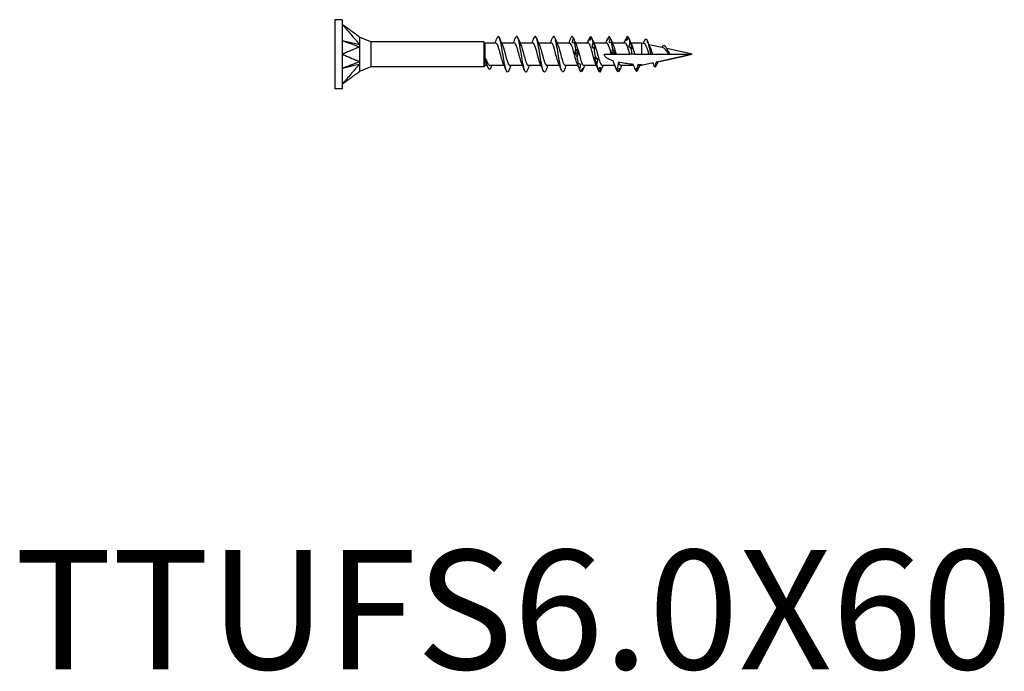
# Model space of a CAD drawing. Units: millimetres. Extents: x 1838 to 2195, y 1265 to 1637.
# Drawn here: x 1917 to 2082, y 1265 to 1374 of the extents above; entities that cross this region are included whole.
import ezdxf

# ---------------------------------------------------------------- set-up
doc = ezdxf.new("R2010")
doc.units = ezdxf.units.MM
doc.layers.add('Part', color=7, linetype='Continuous', lineweight=25)
doc.layers.add('Text', color=7, linetype='Continuous', lineweight=25)
doc.styles.add('Label Text (ANSI)', font='arial.ttf')

msp = doc.modelspace()

# ---------------------------------------------------------------- linework, layer by layer
at = {"layer": 'Part'}
for p, q in [((1970, 1374.16), (1970, 1362.56)), ((1971.25, 1374.16), (1970, 1374.16)), ((1971.25, 1374.16), (1971.25, 1373.39)), ((1971.25, 1373.39), (1971.25, 1368.36)), ((1976.08, 1370.46), (1974.15, 1371.26)), ((1976.08, 1370.46), (1976.08, 1366.26)), ((1995, 1370.46), (1976.08, 1370.46)), ((1995, 1370.46), (1995, 1366.26)), ((1995.21, 1370.25), (1995, 1370.46)), ((1995.21, 1370.25), (1995.21, 1366.47)), ((1997.04, 1370.25), (1995.21, 1370.25)), ((2000.14, 1370.25), (1998, 1370.25)), ((2003.24, 1370.25), (2001.1, 1370.25)), ((2006.34, 1370.25), (2004.2, 1370.25)), ((2009.44, 1370.25), (2007.3, 1370.25)), ((2012.54, 1370.25), (2010.4, 1370.25)), ((2015.64, 1370.25), (2013.5, 1370.25)), ((2018.74, 1370.25), (2016.6, 1370.25)), ((2021.47, 1370.25), (2019.7, 1370.25)), ((2021.47, 1370.25), (2021.47, 1368.36)), ((2021.96, 1370.15), (2021.47, 1370.25)), ((2025.2, 1369.43), (2022.74, 1369.97)), ((2030, 1368.36), (2025.72, 1369.31)), ((1971.25, 1368.36), (1971.25, 1363.34)), ((2015.25, 1368.36), (2016.42, 1368.36)), ((2017, 1368.36), (2017.23, 1368.36)), ((2017.23, 1368.36), (2019.52, 1368.36)), ((2019.92, 1368.36), (2019.52, 1368.36)), ((2020.33, 1368.36), (2019.92, 1368.36)), ((2020.33, 1368.36), (2021.47, 1368.36)), ((2021.47, 1368.36), (2022.75, 1368.36)), ((2022.75, 1368.36), (2023.02, 1368.36)), ((2023.02, 1368.36), (2023.34, 1368.36)), ((2023.34, 1368.36), (2026.05, 1368.36)), ((2030, 1368.36), (2024.09, 1367.05)), ((2026.05, 1368.36), (2026.12, 1368.36)), ((2026.12, 1368.36), (2026.2, 1368.36)), ((2026.2, 1368.36), (2030, 1368.36)), ((1976.08, 1366.26), (1974.15, 1365.46)), ((1995, 1366.26), (1976.08, 1366.26)), ((1995.21, 1366.47), (1995, 1366.26)), ((1995.62, 1366.47), (1995.21, 1366.47)), ((1998.44, 1366.47), (1996.11, 1366.47)), ((2001.54, 1366.47), (1999.4, 1366.47)), ((2004.64, 1366.47), (2002.5, 1366.47)), ((2007.74, 1366.47), (2005.6, 1366.47)), ((2010.84, 1366.47), (2008.7, 1366.47)), ((2013.94, 1366.47), (2011.8, 1366.47)), ((2017.04, 1366.47), (2014.9, 1366.47)), ((2020.19, 1366.47), (2018, 1366.47)), ((2021.47, 1366.47), (2021.05, 1366.47)), ((2023.44, 1366.91), (2021.47, 1366.47)), ((2021.47, 1366.58), (2021.47, 1366.47)), ((1971.25, 1362.56), (1970, 1362.56)), ((1971.25, 1363.34), (1971.25, 1362.56))]:
    msp.add_line(p, q, dxfattribs=at)
for points, knots in [([(1971.25, 1373.39), (1971.3, 1373.33), (1971.32, 1373.3), (1971.49, 1373.11), (1971.55, 1373.04), (1971.73, 1372.83), (1971.85, 1372.69), (1972.21, 1372.27), (1972.46, 1371.99), (1972.94, 1371.43), (1973.18, 1371.15), (1973.48, 1370.8), (1973.54, 1370.73), (1973.62, 1370.64), (1973.78, 1370.45), (1973.97, 1370.24), (1974.07, 1370.14), (1974.15, 1370.03)], [0.000001, 0.000001, 0.000001, 0.000001, 0.0231901, 0.0231901, 0.0361491, 0.0361491, 0.0620638, 0.0620638, 0.1138934, 0.1138934, 0.1657232, 0.1657232, 0.1786802, 0.1786802, 0.1825696, 0.1825696, 0.1862463, 0.1862463, 0.1862463, 0.1862463]), ([(1974.15, 1371.25), (1974.07, 1371.31), (1973.97, 1371.39), (1973.78, 1371.53), (1973.62, 1371.64), (1973.54, 1371.7), (1973.48, 1371.74), (1973.18, 1371.96), (1972.94, 1372.14), (1972.46, 1372.5), (1972.21, 1372.68), (1971.85, 1372.94), (1971.73, 1373.03), (1971.55, 1373.16), (1971.49, 1373.21), (1971.32, 1373.34), (1971.3, 1373.35), (1971.25, 1373.39)], [0.000001, 0.000001, 0.000001, 0.000001, 0.041874, 0.041874, 0.087298, 0.087298, 0.238623, 0.238623, 0.843941, 0.843941, 1.449258, 1.449258, 1.751916, 1.751916, 1.903262, 1.903262, 2.185404, 2.185404, 2.185404, 2.185404]), ([(1971.25, 1370.69), (1971.38, 1370.64), (1972.6, 1370.18), (1973.18, 1369.96), (1974.03, 1369.63), (1974.15, 1369.59)], [-0.04786776, -0.04786776, -0.04786776, -0.04786776, -0.03988239, -0.03988239, -0.000001, -0.000001, -0.000001, -0.000001]), ([(1971.25, 1370.69), (1971.38, 1370.66), (1972.6, 1370.38), (1972.99, 1370.29), (1974.02, 1370.05), (1974.15, 1370.03)], [0.000001, 0.000001, 0.000001, 0.000001, 0.0476658, 0.0476658, 0.1905376, 0.1905376, 0.1905376, 0.1905376]), ([(1974.15, 1371.25), (1974.14, 1371.25), (1974.15, 1371.24), (1974.15, 1371.21), (1974.15, 1371.14), (1974.15, 1370.72), (1974.15, 1370.59), (1974.15, 1370.3), (1974.14, 1370.11), (1974.15, 1370.03)], [0, 0, 0, 0, 0.0139454, 0.0139454, 0.0498565, 0.0498565, 0.0665178, 0.0665178, 0.101403, 0.101403, 0.101403, 0.101403]), ([(1974.15, 1371.26), (1974.15, 1371.26), (1974.15, 1371.26), (1974.15, 1371.26), (1974.15, 1371.26), (1974.15, 1371.26), (1974.15, 1371.26), (1974.15, 1371.25)], [0.02091493, 0.02091493, 0.02091493, 0.02091493, 0.02206074, 0.02206074, 0.02790181, 0.02790181, 0.04808441, 0.04808441, 0.04808441, 0.04808441]), ([(1999.21, 1365.64), (1999.15, 1365.49), (1999.1, 1365.4), (1999.04, 1365.38), (1998.86, 1365.28), (1998.69, 1365.81), (1998.51, 1366.69), (1998.34, 1367.57), (1998.16, 1368.78), (1997.99, 1369.73), (1997.81, 1370.68), (1997.64, 1371.33), (1997.46, 1371.36), (1997.39, 1371.38), (1997.31, 1371.28), (1997.24, 1371.09)], [41.987109, 41.987109, 41.987109, 41.987109, 42.326534, 42.326534, 42.326534, 43.390483, 43.390483, 43.390483, 44.454432, 44.454432, 44.454432, 45.518381, 45.518381, 45.518381, 45.977485, 45.977485, 45.977485, 45.977485]), ([(2002.31, 1365.63), (2002.27, 1365.53), (2002.23, 1365.46), (2002.19, 1365.42), (2002.01, 1365.22), (2001.84, 1365.63), (2001.66, 1366.45), (2001.49, 1367.27), (2001.31, 1368.46), (2001.14, 1369.45), (2000.96, 1370.44), (2000.79, 1371.19), (2000.61, 1371.34), (2000.52, 1371.41), (2000.43, 1371.32), (2000.34, 1371.09)], [35.703924, 35.703924, 35.703924, 35.703924, 35.942841, 35.942841, 35.942841, 37.00679, 37.00679, 37.00679, 38.070739, 38.070739, 38.070739, 39.134688, 39.134688, 39.134688, 39.6943, 39.6943, 39.6943, 39.6943]), ([(2005.41, 1365.63), (2005.38, 1365.57), (2005.36, 1365.53), (2005.34, 1365.49), (2005.16, 1365.19), (2004.99, 1365.48), (2004.81, 1366.23), (2004.64, 1366.97), (2004.46, 1368.14), (2004.29, 1369.17), (2004.11, 1370.19), (2003.94, 1371.03), (2003.76, 1371.28), (2003.66, 1371.44), (2003.55, 1371.36), (2003.44, 1371.09)], [29.420739, 29.420739, 29.420739, 29.420739, 29.559147, 29.559147, 29.559147, 30.623096, 30.623096, 30.623096, 31.687045, 31.687045, 31.687045, 32.750994, 32.750994, 32.750994, 33.411115, 33.411115, 33.411115, 33.411115]), ([(2008.51, 1365.63), (2008.5, 1365.61), (2008.49, 1365.6), (2008.49, 1365.59), (2008.31, 1365.18), (2008.14, 1365.36), (2007.96, 1366.03), (2007.79, 1366.69), (2007.61, 1367.83), (2007.44, 1368.87), (2007.26, 1369.92), (2007.09, 1370.85), (2006.91, 1371.2), (2006.79, 1371.45), (2006.66, 1371.4), (2006.54, 1371.09)], [23.137553, 23.137553, 23.137553, 23.137553, 23.175453, 23.175453, 23.175453, 24.239402, 24.239402, 24.239402, 25.303351, 25.303351, 25.303351, 26.3673, 26.3673, 26.3673, 27.127929, 27.127929, 27.127929, 27.127929]), ([(2009.91, 1370.28), (2009.92, 1370.37), (2009.94, 1370.46), (2009.98, 1370.73), (2010.02, 1370.9), (2010.06, 1371.08)], [-0.11998329, -0.11998329, -0.11998329, -0.11998329, -0.09202574, -0.09202574, -0.03702507, -0.03702507, -0.03702507, -0.03702507]), ([(2010.06, 1371.08), (2010.12, 1370.93), (2010.18, 1370.79), (2010.3, 1370.49), (2010.36, 1370.34), (2010.42, 1370.19)], [0, 0, 0, 0, 0.04940542, 0.04940542, 0.09891219, 0.09891219, 0.09891219, 0.09891219]), ([(2010.42, 1370.19), (2010.41, 1370.2), (2010.38, 1370.22), (2010.33, 1370.27), (2010.31, 1370.29), (2010.27, 1370.32)], [0, 0, 0, 0, 0.0412767, 0.0412767, 0.082515, 0.082515, 0.082515, 0.082515]), ([(2012.81, 1370.66), (2012.82, 1370.78), (2012.84, 1370.9), (2012.89, 1371.13), (2012.92, 1371.25), (2012.96, 1371.36)], [0, 0, 0, 0, 0.0412767, 0.0412767, 0.082515, 0.082515, 0.082515, 0.082515]), ([(2013.17, 1371.08), (2013.11, 1371.01), (2013.05, 1370.95), (2012.93, 1370.81), (2012.87, 1370.74), (2012.81, 1370.66)], [0, 0, 0, 0, 0.04940542, 0.04940542, 0.09891219, 0.09891219, 0.09891219, 0.09891219]), ([(2013.22, 1369.57), (2013.24, 1369.7), (2013.26, 1369.83), (2013.31, 1370.09), (2013.34, 1370.21), (2013.37, 1370.34)], [0, 0, 0, 0, 0.0412767, 0.0412767, 0.082515, 0.082515, 0.082515, 0.082515]), ([(2013.37, 1370.34), (2013.43, 1370.19), (2013.49, 1370.04), (2013.61, 1369.73), (2013.67, 1369.58), (2013.73, 1369.43)], [0, 0, 0, 0, 0.04940542, 0.04940542, 0.09891219, 0.09891219, 0.09891219, 0.09891219]), ([(2016.06, 1371.36), (2016, 1371.25), (2015.94, 1371.13), (2015.82, 1370.89), (2015.76, 1370.77), (2015.7, 1370.65)], [0, 0, 0, 0, 0.04940542, 0.04940542, 0.09891219, 0.09891219, 0.09891219, 0.09891219]), ([(2015.7, 1370.65), (2015.71, 1370.72), (2015.74, 1370.8), (2015.79, 1370.96), (2015.82, 1371.04), (2015.85, 1371.12)], [0, 0, 0, 0, 0.0412767, 0.0412767, 0.082515, 0.082515, 0.082515, 0.082515]), ([(2016.11, 1370.28), (2016.13, 1370.42), (2016.15, 1370.55), (2016.2, 1370.82), (2016.23, 1370.96), (2016.26, 1371.09)], [0, 0, 0, 0, 0.0412767, 0.0412767, 0.082515, 0.082515, 0.082515, 0.082515]), ([(2016.47, 1370.33), (2016.41, 1370.33), (2016.35, 1370.32), (2016.23, 1370.31), (2016.17, 1370.3), (2016.11, 1370.28)], [0, 0, 0, 0, 0.04940542, 0.04940542, 0.09891219, 0.09891219, 0.09891219, 0.09891219]), ([(2016.26, 1371.09), (2016.32, 1370.94), (2016.38, 1370.79), (2016.5, 1370.5), (2016.56, 1370.35), (2016.62, 1370.2), (2016.62, 1370.2), (2016.62, 1370.2)], [0, 0, 0, 0, 0.04940542, 0.04940542, 0.09888048, 0.09888048, 0.09891219, 0.09891219, 0.09891219, 0.09891219]), ([(2016.62, 1370.2), (2016.6, 1370.21), (2016.58, 1370.23), (2016.53, 1370.28), (2016.5, 1370.3), (2016.47, 1370.33)], [0, 0, 0, 0, 0.0412767, 0.0412767, 0.082515, 0.082515, 0.082515, 0.082515]), ([(2019, 1370.67), (2019.02, 1370.78), (2019.04, 1370.9), (2019.09, 1371.13), (2019.12, 1371.25), (2019.15, 1371.36)], [0, 0, 0, 0, 0.0412767, 0.0412767, 0.082515, 0.082515, 0.082515, 0.082515]), ([(2019.36, 1371.09), (2019.3, 1371.02), (2019.24, 1370.96), (2019.12, 1370.82), (2019.06, 1370.74), (2019, 1370.67)], [0, 0, 0, 0, 0.04940542, 0.04940542, 0.09891219, 0.09891219, 0.09891219, 0.09891219]), ([(2019.42, 1369.58), (2019.43, 1369.71), (2019.45, 1369.84), (2019.5, 1370.1), (2019.53, 1370.23), (2019.56, 1370.35)], [0, 0, 0, 0, 0.0412767, 0.0412767, 0.082515, 0.082515, 0.082515, 0.082515]), ([(2019.56, 1370.35), (2019.62, 1370.2), (2019.68, 1370.05), (2019.8, 1369.75), (2019.86, 1369.6), (2019.92, 1369.45)], [0, 0, 0, 0, 0.04940542, 0.04940542, 0.09891219, 0.09891219, 0.09891219, 0.09891219]), ([(1974.15, 1369.59), (1974.07, 1369.53), (1973.97, 1369.51), (1973.78, 1369.43), (1973.62, 1369.37), (1973.54, 1369.33), (1973.48, 1369.31), (1973.18, 1369.18), (1972.94, 1369.08), (1972.46, 1368.87), (1972.21, 1368.77), (1971.85, 1368.62), (1971.73, 1368.57), (1971.55, 1368.49), (1971.49, 1368.47), (1971.32, 1368.39), (1971.3, 1368.39), (1971.25, 1368.36)], [0.000001, 0.000001, 0.000001, 0.000001, 0.041874, 0.041874, 0.087298, 0.087298, 0.238622, 0.238622, 0.84394, 0.84394, 1.449255, 1.449255, 1.751912, 1.751912, 1.903257, 1.903257, 2.185398, 2.185398, 2.185398, 2.185398]), ([(1974.15, 1370.03), (1974.14, 1369.97), (1974.15, 1369.87), (1974.15, 1369.79), (1974.15, 1369.77), (1974.15, 1369.69), (1974.15, 1369.64), (1974.15, 1369.59)], [0, 0, 0, 0, 0.02206074, 0.02206074, 0.02790181, 0.02790181, 0.04808441, 0.04808441, 0.04808441, 0.04808441]), ([(1974.15, 1369.59), (1974.14, 1369.55), (1974.15, 1369.5), (1974.15, 1369.28), (1974.15, 1368.88), (1974.15, 1368.07), (1974.15, 1367.86), (1974.15, 1367.45), (1974.14, 1367.22), (1974.15, 1367.14)], [0, 0, 0, 0, 0.0139454, 0.0139454, 0.0498565, 0.0498565, 0.0665178, 0.0665178, 0.101403, 0.101403, 0.101403, 0.101403]), ([(1998.29, 1366.83), (1998.24, 1366.93), (1998.2, 1367.05), (1998.15, 1367.18), (1997.96, 1367.76), (1997.76, 1368.64), (1997.56, 1369.3), (1997.39, 1369.87), (1997.22, 1370.25), (1997.04, 1370.25)], [43.033693, 43.033693, 43.033693, 43.033693, 43.304117, 43.304117, 43.304117, 44.498341, 44.498341, 44.498341, 45.553093, 45.553093, 45.553093, 45.553093]), ([(1998.16, 1369.9), (1998.3, 1369.57), (1998.45, 1369.04), (1998.59, 1368.49), (1998.79, 1367.74), (1998.99, 1366.98), (1999.18, 1366.66), (1999.26, 1366.54), (1999.33, 1366.48), (1999.4, 1366.48)], [-44.930902, -44.930902, -44.930902, -44.930902, -44.047927, -44.047927, -44.047927, -42.853704, -42.853704, -42.853704, -42.411501, -42.411501, -42.411501, -42.411501]), ([(2001.39, 1366.84), (2001.29, 1367.05), (2001.2, 1367.35), (2001.1, 1367.69), (2000.9, 1368.39), (2000.71, 1369.25), (2000.51, 1369.76), (2000.39, 1370.07), (2000.27, 1370.24), (2000.14, 1370.25)], [36.750507, 36.750507, 36.750507, 36.750507, 37.332999, 37.332999, 37.332999, 38.527223, 38.527223, 38.527223, 39.269908, 39.269908, 39.269908, 39.269908]), ([(2001.26, 1369.89), (2001.35, 1369.68), (2001.45, 1369.4), (2001.54, 1369.06), (2001.74, 1368.36), (2001.93, 1367.5), (2002.13, 1366.99), (2002.25, 1366.66), (2002.38, 1366.49), (2002.5, 1366.48)], [-38.647716, -38.647716, -38.647716, -38.647716, -38.076809, -38.076809, -38.076809, -36.882586, -36.882586, -36.882586, -36.128316, -36.128316, -36.128316, -36.128316]), ([(2004.49, 1366.83), (2004.34, 1367.17), (2004.19, 1367.7), (2004.05, 1368.26), (2003.85, 1369.01), (2003.65, 1369.77), (2003.46, 1370.08), (2003.39, 1370.19), (2003.31, 1370.25), (2003.24, 1370.25)], [30.467322, 30.467322, 30.467322, 30.467322, 31.361881, 31.361881, 31.361881, 32.556105, 32.556105, 32.556105, 32.986723, 32.986723, 32.986723, 32.986723]), ([(2004.36, 1369.9), (2004.4, 1369.8), (2004.44, 1369.69), (2004.49, 1369.57), (2004.68, 1368.99), (2004.88, 1368.11), (2005.08, 1367.45), (2005.25, 1366.86), (2005.43, 1366.48), (2005.6, 1366.48)], [-32.364531, -32.364531, -32.364531, -32.364531, -32.105691, -32.105691, -32.105691, -30.911468, -30.911468, -30.911468, -29.84513, -29.84513, -29.84513, -29.84513]), ([(2007.59, 1366.83), (2007.58, 1366.83), (2007.58, 1366.84), (2007.58, 1366.84), (2007.38, 1367.29), (2007.19, 1368.12), (2006.99, 1368.85), (2006.8, 1369.57), (2006.6, 1370.15), (2006.4, 1370.24), (2006.38, 1370.25), (2006.36, 1370.25), (2006.34, 1370.25)], [24.184137, 24.184137, 24.184137, 24.184137, 24.196539, 24.196539, 24.196539, 25.390763, 25.390763, 25.390763, 26.584987, 26.584987, 26.584987, 26.703538, 26.703538, 26.703538, 26.703538]), ([(2007.46, 1369.9), (2007.65, 1369.48), (2007.83, 1368.71), (2008.02, 1368), (2008.22, 1367.26), (2008.41, 1366.64), (2008.61, 1366.51), (2008.64, 1366.48), (2008.67, 1366.48), (2008.7, 1366.48)], [-26.081346, -26.081346, -26.081346, -26.081346, -24.94035, -24.94035, -24.94035, -23.746126, -23.746126, -23.746126, -23.561945, -23.561945, -23.561945, -23.561945]), ([(2010.69, 1366.83), (2010.63, 1366.95), (2010.58, 1367.09), (2010.53, 1367.26), (2010.33, 1367.87), (2010.13, 1368.75), (2009.94, 1369.38), (2009.77, 1369.92), (2009.61, 1370.24), (2009.44, 1370.25)], [17.900951, 17.900951, 17.900951, 17.900951, 18.225421, 18.225421, 18.225421, 19.419645, 19.419645, 19.419645, 20.420352, 20.420352, 20.420352, 20.420352]), ([(2010.33, 1368.63), (2010.34, 1368.74), (2010.36, 1368.84), (2010.42, 1369.05), (2010.44, 1369.14), (2010.48, 1369.24)], [0, 0, 0, 0, 0.0412767, 0.0412767, 0.082515, 0.082515, 0.082515, 0.082515]), ([(2010.69, 1367.98), (2010.63, 1368.09), (2010.57, 1368.2), (2010.45, 1368.42), (2010.39, 1368.53), (2010.33, 1368.63)], [0, 0, 0, 0, 0.04940542, 0.04940542, 0.09891219, 0.09891219, 0.09891219, 0.09891219]), ([(2010.48, 1369.24), (2010.54, 1369.11), (2010.59, 1368.98), (2010.71, 1368.73), (2010.77, 1368.61), (2010.84, 1368.49)], [0, 0, 0, 0, 0.04940542, 0.04940542, 0.09891219, 0.09891219, 0.09891219, 0.09891219]), ([(2010.56, 1369.9), (2010.7, 1369.59), (2010.83, 1369.11), (2010.97, 1368.59), (2011.16, 1367.84), (2011.36, 1367.06), (2011.56, 1366.7), (2011.64, 1366.55), (2011.72, 1366.48), (2011.8, 1366.48)], [-19.798161, -19.798161, -19.798161, -19.798161, -18.969232, -18.969232, -18.969232, -17.775008, -17.775008, -17.775008, -17.27876, -17.27876, -17.27876, -17.27876]), ([(2013.79, 1366.84), (2013.68, 1367.07), (2013.58, 1367.4), (2013.47, 1367.78), (2013.28, 1368.5), (2013.08, 1369.35), (2012.88, 1369.82), (2012.77, 1370.1), (2012.66, 1370.24), (2012.54, 1370.24)], [11.617766, 11.617766, 11.617766, 11.617766, 12.254303, 12.254303, 12.254303, 13.448527, 13.448527, 13.448527, 14.137167, 14.137167, 14.137167, 14.137167]), ([(2013.58, 1369.23), (2013.52, 1369.29), (2013.46, 1369.35), (2013.34, 1369.46), (2013.28, 1369.52), (2013.22, 1369.57)], [0, 0, 0, 0, 0.04940542, 0.04940542, 0.09891219, 0.09891219, 0.09891219, 0.09891219]), ([(2013.73, 1369.43), (2013.71, 1369.4), (2013.69, 1369.36), (2013.64, 1369.29), (2013.61, 1369.26), (2013.58, 1369.23)], [0, 0, 0, 0, 0.0412767, 0.0412767, 0.082515, 0.082515, 0.082515, 0.082515]), ([(2013.66, 1369.89), (2013.74, 1369.7), (2013.83, 1369.45), (2013.91, 1369.16), (2014.11, 1368.47), (2014.31, 1367.6), (2014.5, 1367.06), (2014.64, 1366.69), (2014.77, 1366.49), (2014.9, 1366.48)], [-13.514975, -13.514975, -13.514975, -13.514975, -12.998114, -12.998114, -12.998114, -11.80389, -11.80389, -11.80389, -10.995574, -10.995574, -10.995574, -10.995574]), ([(2016.42, 1368.36), (2016.22, 1369.12), (2016.03, 1369.85), (2015.83, 1370.12), (2015.77, 1370.21), (2015.71, 1370.25), (2015.64, 1370.25)], [6.283185, 6.283185, 6.283185, 6.283185, 7.477409, 7.477409, 7.477409, 7.853982, 7.853982, 7.853982, 7.853982]), ([(2016.52, 1368.65), (2016.54, 1368.76), (2016.56, 1368.86), (2016.61, 1369.06), (2016.64, 1369.16), (2016.67, 1369.26)], [0, 0, 0, 0, 0.0412767, 0.0412767, 0.082515, 0.082515, 0.082515, 0.082515]), ([(2016.67, 1369.26), (2016.73, 1369.13), (2016.79, 1369), (2016.91, 1368.75), (2016.97, 1368.62), (2017.03, 1368.5)], [0, 0, 0, 0, 0.04940542, 0.04940542, 0.09891219, 0.09891219, 0.09891219, 0.09891219]), ([(2016.76, 1369.9), (2016.79, 1369.82), (2016.83, 1369.74), (2016.86, 1369.64), (2016.98, 1369.3), (2017.1, 1368.83), (2017.23, 1368.36)], [-7.2317899, -7.2317899, -7.2317899, -7.2317899, -7.0269955, -7.0269955, -7.0269955, -6.2831853, -6.2831853, -6.2831853, -6.2831853]), ([(2019.52, 1368.36), (2019.32, 1369.12), (2019.13, 1369.85), (2018.93, 1370.12), (2018.87, 1370.21), (2018.81, 1370.25), (2018.74, 1370.25)], [0, 0, 0, 0, 1.194224, 1.194224, 1.194224, 1.570796, 1.570796, 1.570796, 1.570796]), ([(2019.77, 1369.25), (2019.72, 1369.31), (2019.66, 1369.37), (2019.54, 1369.48), (2019.48, 1369.53), (2019.42, 1369.58)], [0, 0, 0, 0, 0.04940542, 0.04940542, 0.09891219, 0.09891219, 0.09891219, 0.09891219]), ([(2019.92, 1369.45), (2019.91, 1369.41), (2019.89, 1369.37), (2019.84, 1369.31), (2019.81, 1369.28), (2019.77, 1369.25)], [0, 0, 0, 0, 0.0412767, 0.0412767, 0.082515, 0.082515, 0.082515, 0.082515]), ([(2019.86, 1369.9), (2019.9, 1369.81), (2019.94, 1369.71), (2019.98, 1369.6), (2020.09, 1369.26), (2020.21, 1368.81), (2020.33, 1368.36)], [-0.9486046, -0.9486046, -0.9486046, -0.9486046, -0.712235, -0.712235, -0.712235, 0, 0, 0, 0]), ([(2022.75, 1368.36), (2022.75, 1368.37), (2022.75, 1368.37), (2022.68, 1368.59), (2022.61, 1368.81), (2022.48, 1369.24), (2022.41, 1369.43), (2022.27, 1369.77), (2022.21, 1369.91), (2022.08, 1370.08), (2022.02, 1370.13), (2021.96, 1370.15)], [0.1336614, 0.1336614, 0.1336614, 0.1336614, 0.1342903, 0.1342903, 0.2037658, 0.2037658, 0.2748013, 0.2748013, 0.3474009, 0.3474009, 0.4120594, 0.4120594, 0.4120594, 0.4120594]), ([(2022.9, 1369.61), (2022.95, 1369.5), (2023, 1369.38), (2023.11, 1369.07), (2023.17, 1368.88), (2023.27, 1368.57), (2023.31, 1368.47), (2023.34, 1368.36)], [0.2275916, 0.2275916, 0.2275916, 0.2275916, 0.2763478, 0.2763478, 0.3416446, 0.3416446, 0.3743398, 0.3743398, 0.3743398, 0.3743398]), ([(2024.97, 1369.55), (2025.07, 1369.74), (2025.17, 1369.85), (2025.27, 1369.86), (2025.4, 1369.86), (2025.54, 1369.68), (2025.67, 1369.41)], [0.603125, 0.603125, 0.603125, 0.603125, 1.201463, 1.201463, 1.201463, 2.026834, 2.026834, 2.026834, 2.026834]), ([(2025.55, 1369.14), (2025.47, 1369.25), (2025.39, 1369.33), (2025.28, 1369.4), (2025.24, 1369.42), (2025.2, 1369.43)], [0, 0, 0, 0, 0.05025865, 0.05025865, 0.07681328, 0.07681328, 0.07681328, 0.07681328]), ([(2026.05, 1368.36), (2026.04, 1368.39), (2026.02, 1368.42), (2025.92, 1368.58), (2025.85, 1368.7), (2025.7, 1368.94), (2025.62, 1369.05), (2025.55, 1369.14)], [0.0364791, 0.0364791, 0.0364791, 0.0364791, 0.04699946, 0.04699946, 0.09064959, 0.09064959, 0.13599614, 0.13599614, 0.13599614, 0.13599614]), ([(2025.91, 1368.95), (2025.94, 1368.9), (2025.97, 1368.84), (2026.06, 1368.67), (2026.11, 1368.54), (2026.19, 1368.4), (2026.19, 1368.38), (2026.2, 1368.36)], [0.02130821, 0.02130821, 0.02130821, 0.02130821, 0.04273437, 0.04273437, 0.08385142, 0.08385142, 0.09024295, 0.09024295, 0.09024295, 0.09024295]), ([(1971.25, 1368.36), (1971.3, 1368.34), (1971.32, 1368.33), (1971.49, 1368.26), (1971.55, 1368.24), (1971.73, 1368.16), (1971.85, 1368.11), (1972.21, 1367.96), (1972.46, 1367.85), (1972.94, 1367.65), (1973.18, 1367.55), (1973.48, 1367.42), (1973.54, 1367.39), (1973.62, 1367.36), (1973.78, 1367.29), (1973.97, 1367.22), (1974.07, 1367.19), (1974.15, 1367.14)], [0.000001, 0.000001, 0.000001, 0.000001, 0.0231901, 0.0231901, 0.0361491, 0.0361491, 0.0620638, 0.0620638, 0.1138934, 0.1138934, 0.1657232, 0.1657232, 0.1786802, 0.1786802, 0.1825696, 0.1825696, 0.1862463, 0.1862463, 0.1862463, 0.1862463]), ([(1971.25, 1366.04), (1971.38, 1366.09), (1972.6, 1366.55), (1972.99, 1366.7), (1974.02, 1367.09), (1974.15, 1367.14)], [0.000001, 0.000001, 0.000001, 0.000001, 0.0476658, 0.0476658, 0.1905376, 0.1905376, 0.1905376, 0.1905376]), ([(1974.15, 1367.14), (1974.14, 1367.07), (1974.15, 1366.97), (1974.15, 1366.89), (1974.15, 1366.87), (1974.15, 1366.79), (1974.15, 1366.74), (1974.15, 1366.7)], [0, 0, 0, 0, 0.02206074, 0.02206074, 0.02790181, 0.02790181, 0.04808441, 0.04808441, 0.04808441, 0.04808441]), ([(1995.55, 1366.64), (1995.54, 1366.67), (1995.53, 1366.69), (1995.49, 1366.82), (1995.45, 1366.96), (1995.38, 1367.28), (1995.35, 1367.46), (1995.31, 1367.65)], [0.2868091, 0.2868091, 0.2868091, 0.2868091, 0.3034948, 0.3034948, 0.3679022, 0.3679022, 0.4323097, 0.4323097, 0.4323097, 0.4323097]), ([(1995.31, 1367.65), (1995.41, 1367.41), (1995.5, 1367.19), (1995.68, 1366.83), (1995.78, 1366.69), (1995.95, 1366.51), (1996.03, 1366.47), (1996.11, 1366.47)], [0, 0, 0, 0, 0.0832252, 0.0832252, 0.1664503, 0.1664503, 0.2387469, 0.2387469, 0.2387469, 0.2387469]), ([(1996.19, 1366.07), (1996.1, 1365.87), (1996.01, 1365.8), (1995.92, 1365.87), (1995.75, 1366.01), (1995.58, 1366.61), (1995.41, 1367.28), (1995.38, 1367.4), (1995.34, 1367.53), (1995.31, 1367.65)], [0.474808, 0.474808, 0.474808, 0.474808, 1.027615, 1.027615, 1.027615, 2.05523, 2.05523, 2.05523, 2.249786, 2.249786, 2.249786, 2.249786]), ([(2010.84, 1368.49), (2010.82, 1368.4), (2010.8, 1368.31), (2010.75, 1368.14), (2010.72, 1368.06), (2010.69, 1367.98)], [0, 0, 0, 0, 0.0412767, 0.0412767, 0.082515, 0.082515, 0.082515, 0.082515]), ([(2013.63, 1367.67), (2013.65, 1367.73), (2013.67, 1367.79), (2013.72, 1367.9), (2013.75, 1367.96), (2013.78, 1368.01)], [0, 0, 0, 0, 0.0412767, 0.0412767, 0.082515, 0.082515, 0.082515, 0.082515]), ([(2013.99, 1366.81), (2013.93, 1366.96), (2013.87, 1367.1), (2013.75, 1367.39), (2013.69, 1367.53), (2013.63, 1367.67)], [0, 0, 0, 0, 0.04940542, 0.04940542, 0.09891219, 0.09891219, 0.09891219, 0.09891219]), ([(2013.78, 1368.01), (2013.84, 1367.92), (2013.9, 1367.84), (2014.02, 1367.68), (2014.08, 1367.6), (2014.14, 1367.53)], [0, 0, 0, 0, 0.04940542, 0.04940542, 0.09891219, 0.09891219, 0.09891219, 0.09891219]), ([(2014.14, 1367.53), (2014.12, 1367.41), (2014.1, 1367.29), (2014.05, 1367.05), (2014.02, 1366.93), (2013.99, 1366.81)], [0, 0, 0, 0, 0.0412767, 0.0412767, 0.082515, 0.082515, 0.082515, 0.082515]), ([(2016.73, 1367.25), (2016.44, 1367.34), (2016.13, 1367.46), (2015.75, 1367.67), (2015.62, 1367.77), (2015.45, 1367.92), (2015.38, 1368), (2015.3, 1368.13), (2015.28, 1368.17), (2015.26, 1368.27), (2015.25, 1368.32), (2015.25, 1368.36)], [2.7149826, 2.7149826, 2.7149826, 2.7149826, 2.8041032, 2.8041032, 2.846298, 2.846298, 2.8749765, 2.8749765, 2.8893158, 2.8893158, 2.9036551, 2.9036551, 2.9036551, 2.9036551]), ([(2016.42, 1368.36), (2016.49, 1368.36), (2016.55, 1368.36), (2016.64, 1368.36), (2016.66, 1368.36), (2016.69, 1368.36)], [-0.11812373, -0.11812373, -0.11812373, -0.11812373, -0.05906187, -0.05906187, -0.03980874, -0.03980874, -0.03980874, -0.03980874]), ([(2016.69, 1368.36), (2016.72, 1368.36), (2016.76, 1368.36), (2016.87, 1368.36), (2016.93, 1368.36), (2017, 1368.36)], [-0.03695581, -0.03695581, -0.03695581, -0.03695581, -0.02499419, -0.02499419, -0.00314309, -0.00314309, -0.00314309, -0.00314309]), ([(2017.36, 1365.7), (2017.27, 1365.93), (2017.18, 1366.16), (2016.94, 1366.74), (2016.82, 1367.03), (2016.73, 1367.25)], [-0.1176547, -0.1176547, -0.1176547, -0.1176547, -0.0707467, -0.0707467, 0, 0, 0, 0]), ([(2017.62, 1367.02), (2017.6, 1366.79), (2017.56, 1366.55), (2017.47, 1366.12), (2017.42, 1365.9), (2017.36, 1365.7)], [-0.1316464, -0.1316464, -0.1316464, -0.1316464, -0.0633111, -0.0633111, 0, 0, 0, 0]), ([(2020.1, 1366.67), (2020, 1366.68), (2019.9, 1366.69), (2019.12, 1366.77), (2018.34, 1366.86), (2017.62, 1367.02)], [2.3847953, 2.3847953, 2.3847953, 2.3847953, 2.4152838, 2.4152838, 2.6246504, 2.6246504, 2.6246504, 2.6246504]), ([(2023.98, 1367.07), (2023.94, 1366.94), (2023.9, 1366.8), (2023.81, 1366.54), (2023.77, 1366.39), (2023.72, 1366.25)], [-0.08329455, -0.08329455, -0.08329455, -0.08329455, -0.04422159, -0.04422159, 0, 0, 0, 0]), ([(1971.25, 1366.04), (1971.38, 1366.07), (1972.6, 1366.35), (1973.18, 1366.48), (1974.03, 1366.68), (1974.15, 1366.7)], [-0.04786776, -0.04786776, -0.04786776, -0.04786776, -0.03988239, -0.03988239, -0.000001, -0.000001, -0.000001, -0.000001]), ([(1974.15, 1366.7), (1974.07, 1366.59), (1973.97, 1366.49), (1973.78, 1366.27), (1973.62, 1366.09), (1973.54, 1366), (1973.48, 1365.93), (1973.18, 1365.58), (1972.94, 1365.3), (1972.46, 1364.74), (1972.21, 1364.46), (1971.85, 1364.04), (1971.73, 1363.9), (1971.55, 1363.69), (1971.49, 1363.62), (1971.32, 1363.42), (1971.3, 1363.4), (1971.25, 1363.34)], [0.000001, 0.000001, 0.000001, 0.000001, 0.041874, 0.041874, 0.087298, 0.087298, 0.238622, 0.238622, 0.84394, 0.84394, 1.449255, 1.449255, 1.751912, 1.751912, 1.903257, 1.903257, 2.185398, 2.185398, 2.185398, 2.185398]), ([(1971.25, 1363.34), (1971.3, 1363.38), (1971.32, 1363.4), (1971.49, 1363.52), (1971.55, 1363.56), (1971.73, 1363.7), (1971.85, 1363.79), (1972.21, 1364.05), (1972.46, 1364.23), (1972.94, 1364.59), (1973.18, 1364.76), (1973.48, 1364.99), (1973.54, 1365.03), (1973.62, 1365.09), (1973.78, 1365.2), (1973.97, 1365.34), (1974.07, 1365.42), (1974.15, 1365.48)], [0.000001, 0.000001, 0.000001, 0.000001, 0.0231901, 0.0231901, 0.0361491, 0.0361491, 0.0620638, 0.0620638, 0.1138934, 0.1138934, 0.1657232, 0.1657232, 0.1786802, 0.1786802, 0.1825696, 0.1825696, 0.1862463, 0.1862463, 0.1862463, 0.1862463]), ([(1974.15, 1366.7), (1974.14, 1366.66), (1974.15, 1366.62), (1974.15, 1366.44), (1974.15, 1366.1), (1974.15, 1365.71), (1974.15, 1365.64), (1974.15, 1365.51), (1974.14, 1365.48), (1974.15, 1365.48)], [0, 0, 0, 0, 0.0139454, 0.0139454, 0.0498565, 0.0498565, 0.0665178, 0.0665178, 0.101403, 0.101403, 0.101403, 0.101403]), ([(2010.74, 1366.82), (2010.76, 1366.82), (2010.78, 1366.82), (2010.83, 1366.83), (2010.86, 1366.82), (2010.89, 1366.82)], [0, 0, 0, 0, 0.0412767, 0.0412767, 0.082515, 0.082515, 0.082515, 0.082515]), ([(2011.1, 1365.9), (2011.04, 1366.05), (2010.98, 1366.2), (2010.86, 1366.51), (2010.8, 1366.66), (2010.74, 1366.82)], [0, 0, 0, 0, 0.04940542, 0.04940542, 0.09891219, 0.09891219, 0.09891219, 0.09891219]), ([(2010.89, 1366.82), (2010.95, 1366.8), (2011.01, 1366.77), (2011.13, 1366.73), (2011.19, 1366.72), (2011.25, 1366.71)], [0, 0, 0, 0, 0.04940542, 0.04940542, 0.09891219, 0.09891219, 0.09891219, 0.09891219]), ([(2011.25, 1366.71), (2011.23, 1366.57), (2011.21, 1366.43), (2011.16, 1366.16), (2011.13, 1366.03), (2011.1, 1365.9)], [0, 0, 0, 0, 0.0412767, 0.0412767, 0.082515, 0.082515, 0.082515, 0.082515]), ([(2011.3, 1365.42), (2011.36, 1365.52), (2011.42, 1365.61), (2011.54, 1365.81), (2011.6, 1365.92), (2011.66, 1366.02)], [0, 0, 0, 0, 0.04940542, 0.04940542, 0.09891219, 0.09891219, 0.09891219, 0.09891219]), ([(2011.66, 1366.02), (2011.65, 1365.93), (2011.62, 1365.83), (2011.57, 1365.64), (2011.54, 1365.54), (2011.51, 1365.45)], [0, 0, 0, 0, 0.0412767, 0.0412767, 0.082515, 0.082515, 0.082515, 0.082515]), ([(2014.08, 1366.15), (2014.09, 1366.13), (2014.1, 1366.11), (2014.13, 1366.03), (2014.16, 1365.97), (2014.19, 1365.91)], [0.02255537, 0.02255537, 0.02255537, 0.02255537, 0.0412767, 0.0412767, 0.082515, 0.082515, 0.082515, 0.082515]), ([(2014.4, 1365.42), (2014.35, 1365.55), (2014.29, 1365.69), (2014.2, 1365.88), (2014.18, 1365.94), (2014.15, 1365.99)], [0, 0, 0, 0, 0.04940542, 0.04940542, 0.07011952, 0.07011952, 0.07011952, 0.07011952]), ([(2014.19, 1365.91), (2014.25, 1365.95), (2014.31, 1365.99), (2014.43, 1366.08), (2014.49, 1366.13), (2014.55, 1366.18)], [0, 0, 0, 0, 0.04940542, 0.04940542, 0.09891219, 0.09891219, 0.09891219, 0.09891219]), ([(2014.55, 1366.18), (2014.54, 1366.05), (2014.52, 1365.92), (2014.47, 1365.67), (2014.44, 1365.54), (2014.4, 1365.42)], [0, 0, 0, 0, 0.0412767, 0.0412767, 0.082515, 0.082515, 0.082515, 0.082515]), ([(2014.61, 1365.44), (2014.67, 1365.57), (2014.73, 1365.71), (2014.85, 1365.99), (2014.91, 1366.13), (2014.97, 1366.27)], [0, 0, 0, 0, 0.04940542, 0.04940542, 0.09891219, 0.09891219, 0.09891219, 0.09891219]), ([(2017.5, 1365.42), (2017.56, 1365.52), (2017.62, 1365.62), (2017.74, 1365.82), (2017.8, 1365.92), (2017.86, 1366.02)], [0, 0, 0, 0, 0.04940542, 0.04940542, 0.09891219, 0.09891219, 0.09891219, 0.09891219]), ([(2017.86, 1366.02), (2017.84, 1365.93), (2017.82, 1365.83), (2017.77, 1365.64), (2017.74, 1365.54), (2017.71, 1365.44)], [0, 0, 0, 0, 0.0412767, 0.0412767, 0.082515, 0.082515, 0.082515, 0.082515]), ([(2020.47, 1365.81), (2020.42, 1365.93), (2020.37, 1366.05), (2020.25, 1366.34), (2020.18, 1366.51), (2020.1, 1366.67)], [-0.10552448, -0.10552448, -0.10552448, -0.10552448, -0.06654485, -0.06654485, -0.01210239, -0.01210239, -0.01210239, -0.01210239]), ([(2020.66, 1365.87), (2020.6, 1365.85), (2020.54, 1365.83), (2020.48, 1365.81), (2020.47, 1365.81), (2020.47, 1365.81)], [-0.03963538, -0.03963538, -0.03963538, -0.03963538, -0.02115366, -0.02115366, -0.02021092, -0.02021092, -0.02021092, -0.02021092]), ([(2020.87, 1366.62), (2020.83, 1366.46), (2020.79, 1366.3), (2020.71, 1366.05), (2020.68, 1365.96), (2020.66, 1365.87)], [-0.10560742, -0.10560742, -0.10560742, -0.10560742, -0.0584642, -0.0584642, -0.02946077, -0.02946077, -0.02946077, -0.02946077]), ([(2020.87, 1366.62), (2020.88, 1366.61), (2020.88, 1366.61), (2020.94, 1366.52), (2021, 1366.47), (2021.05, 1366.47)], [0.23078509, 0.23078509, 0.23078509, 0.23078509, 0.23475801, 0.23475801, 0.30664675, 0.30664675, 0.30664675, 0.30664675]), ([(2023.72, 1366.25), (2023.67, 1366.38), (2023.62, 1366.5), (2023.52, 1366.73), (2023.47, 1366.84), (2023.42, 1366.95)], [-0.07946921, -0.07946921, -0.07946921, -0.07946921, -0.0397667, -0.0397667, -0.0036308, -0.0036308, -0.0036308, -0.0036308])]:
    msp.add_open_spline(points, degree=3, knots=knots, dxfattribs=at)
for points in [[(1974.07, 1371.31), (1974.09, 1371.3), (1974.12, 1371.28), (1974.15, 1371.26)], [(1996.89, 1370.25), (1997.01, 1370.53), (1997.13, 1370.82), (1997.24, 1371.1)], [(1997.66, 1371.1), (1997.82, 1370.69), (1997.98, 1370.29), (1998.16, 1369.9)], [(1999.99, 1370.25), (2000.11, 1370.53), (2000.23, 1370.82), (2000.34, 1371.1)], [(2000.76, 1371.1), (2000.92, 1370.69), (2001.08, 1370.29), (2001.26, 1369.9)], [(2003.09, 1370.25), (2003.21, 1370.53), (2003.33, 1370.82), (2003.44, 1371.1)], [(2003.86, 1371.1), (2004.02, 1370.69), (2004.18, 1370.29), (2004.36, 1369.9)], [(2006.19, 1370.25), (2006.31, 1370.53), (2006.43, 1370.82), (2006.54, 1371.1)], [(2006.96, 1371.1), (2007.12, 1370.69), (2007.28, 1370.29), (2007.46, 1369.9)], [(2009.29, 1370.25), (2009.41, 1370.53), (2009.53, 1370.82), (2009.64, 1371.1)], [(2010.06, 1371.08), (2009.92, 1371.45), (2009.78, 1371.44), (2009.64, 1371.09)], [(2010.27, 1370.32), (2010.15, 1370.31), (2010.02, 1370.3), (2009.91, 1370.28)], [(2010.06, 1371.1), (2010.22, 1370.69), (2010.38, 1370.29), (2010.56, 1369.9)], [(2010.48, 1369.24), (2010.41, 1369.63), (2010.34, 1370), (2010.27, 1370.32)], [(2012.39, 1370.25), (2012.49, 1370.48), (2012.58, 1370.7), (2012.67, 1370.92)], [(2012.75, 1371.13), (2012.72, 1371.06), (2012.7, 1370.99), (2012.67, 1370.92)], [(2012.96, 1371.36), (2012.89, 1371.37), (2012.82, 1371.29), (2012.75, 1371.13)], [(2012.96, 1371.36), (2013.01, 1371.25), (2013.06, 1371.14), (2013.12, 1371.03)], [(2013.18, 1371.04), (2013.17, 1371.05), (2013.17, 1371.07), (2013.17, 1371.08)], [(2013.37, 1370.34), (2013.3, 1370.65), (2013.23, 1370.9), (2013.17, 1371.08)], [(2013.18, 1371.04), (2013.33, 1370.66), (2013.49, 1370.27), (2013.66, 1369.9)], [(2015.49, 1370.25), (2015.61, 1370.53), (2015.73, 1370.82), (2015.84, 1371.1)], [(2015.85, 1371.12), (2015.84, 1371.11), (2015.84, 1371.11), (2015.84, 1371.1)], [(2015.85, 1371.12), (2015.86, 1371.1), (2015.88, 1371.08), (2015.9, 1371.06)], [(2016.26, 1371.09), (2016.19, 1371.26), (2016.12, 1371.36), (2016.06, 1371.36)], [(2016.26, 1371.1), (2016.42, 1370.69), (2016.58, 1370.29), (2016.76, 1369.9)], [(2016.67, 1369.26), (2016.61, 1369.65), (2016.54, 1370.02), (2016.47, 1370.33)], [(2018.59, 1370.25), (2018.69, 1370.49), (2018.79, 1370.73), (2018.88, 1370.96)], [(2018.95, 1371.12), (2018.93, 1371.07), (2018.91, 1371.02), (2018.88, 1370.96)], [(2019.15, 1371.36), (2019.08, 1371.37), (2019.02, 1371.29), (2018.95, 1371.12)], [(2019.15, 1371.36), (2019.21, 1371.26), (2019.26, 1371.15), (2019.32, 1371.03)], [(2019.56, 1370.35), (2019.5, 1370.66), (2019.43, 1370.91), (2019.36, 1371.09)], [(2019.37, 1371.07), (2019.37, 1371.07), (2019.36, 1371.08), (2019.36, 1371.09)], [(2019.37, 1371.07), (2019.53, 1370.67), (2019.69, 1370.28), (2019.86, 1369.9)], [(2021.79, 1370.18), (2021.86, 1370.34), (2021.93, 1370.49), (2021.99, 1370.65)], [(2021.99, 1370.65), (2022.03, 1370.74), (2022.06, 1370.8), (2022.1, 1370.85)], [(2022.19, 1370.92), (2022.15, 1370.84), (2022.1, 1370.75), (2022.05, 1370.66)], [(2022.05, 1370.66), (2022.07, 1370.72), (2022.08, 1370.78), (2022.1, 1370.85)], [(2022.1, 1370.85), (2022.11, 1370.83), (2022.12, 1370.82), (2022.13, 1370.81)], [(2022.19, 1370.92), (2022.31, 1370.96), (2022.42, 1370.78), (2022.53, 1370.44)], [(2022.47, 1370.61), (2022.61, 1370.27), (2022.75, 1369.93), (2022.9, 1369.61)], [(2022.51, 1370.26), (2022.52, 1370.32), (2022.52, 1370.38), (2022.53, 1370.44)], [(2022.53, 1370.44), (2022.56, 1370.38), (2022.59, 1370.31), (2022.61, 1370.24)], [(2010.84, 1368.49), (2010.67, 1368.54), (2010.5, 1368.59), (2010.33, 1368.63)], [(2013.73, 1369.43), (2013.56, 1369.48), (2013.39, 1369.52), (2013.22, 1369.57)], [(2013.78, 1368.01), (2013.71, 1368.42), (2013.65, 1368.84), (2013.58, 1369.23)], [(2017.03, 1368.5), (2016.86, 1368.55), (2016.69, 1368.6), (2016.52, 1368.65)], [(2016.69, 1368.36), (2016.63, 1368.46), (2016.58, 1368.56), (2016.52, 1368.65)], [(2019.92, 1369.45), (2019.75, 1369.49), (2019.59, 1369.54), (2019.42, 1369.58)], [(2019.92, 1368.36), (2019.87, 1368.66), (2019.82, 1368.96), (2019.77, 1369.25)], [(2022.59, 1370.27), (2022.56, 1370.27), (2022.54, 1370.26), (2022.51, 1370.26)], [(2022.59, 1370.27), (2022.72, 1369.84), (2022.84, 1369.23), (2022.97, 1368.62)], [(2022.61, 1370.24), (2022.6, 1370.25), (2022.6, 1370.26), (2022.59, 1370.27)], [(2024.94, 1369.49), (2024.95, 1369.51), (2024.96, 1369.53), (2024.97, 1369.56)], [(2025.67, 1369.41), (2025.82, 1369.1), (2025.97, 1368.69), (2026.12, 1368.36)], [(2025.68, 1369.39), (2025.75, 1369.24), (2025.83, 1369.09), (2025.91, 1368.95)], [(2010.89, 1366.82), (2010.82, 1367.17), (2010.75, 1367.57), (2010.69, 1367.98)], [(2014.14, 1367.53), (2013.97, 1367.58), (2013.8, 1367.62), (2013.63, 1367.67)], [(2016.89, 1366.83), (2016.83, 1366.95), (2016.78, 1367.09), (2016.73, 1367.25)], [(2017.03, 1368.5), (2017.02, 1368.46), (2017.01, 1368.41), (2017, 1368.36)], [(2017.62, 1367.02), (2017.75, 1366.67), (2017.87, 1366.49), (2018, 1366.48)], [(2022.97, 1368.59), (2022.97, 1368.6), (2022.97, 1368.61), (2022.97, 1368.62)], [(2022.97, 1368.62), (2022.97, 1368.61), (2022.98, 1368.6), (2022.98, 1368.59)], [(2022.98, 1368.59), (2022.98, 1368.59), (2022.97, 1368.59), (2022.97, 1368.59)], [(2022.98, 1368.57), (2022.97, 1368.58), (2022.97, 1368.59), (2022.97, 1368.59)], [(2022.98, 1368.59), (2022.98, 1368.58), (2022.98, 1368.58), (2022.98, 1368.57)], [(2022.98, 1368.57), (2022.99, 1368.5), (2023.01, 1368.43), (2023.02, 1368.36)], [(2023.98, 1367.07), (2026.05, 1367.49), (2028.08, 1367.94), (2030, 1368.36)], [(2023.98, 1367.07), (2024.02, 1367.05), (2024.05, 1367.05), (2024.09, 1367.05)], [(2024.26, 1367.09), (2024.19, 1366.94), (2024.12, 1366.78), (2024.06, 1366.63)], [(1974.15, 1365.46), (1974.12, 1365.45), (1974.09, 1365.43), (1974.06, 1365.41)], [(1974.15, 1365.48), (1974.14, 1365.47), (1974.15, 1365.46), (1974.15, 1365.46)], [(1995.72, 1366.21), (1995.66, 1366.36), (1995.61, 1366.5), (1995.55, 1366.64)], [(1996.37, 1366.47), (1996.31, 1366.34), (1996.25, 1366.2), (1996.19, 1366.06)], [(1998.79, 1365.63), (1998.63, 1366.03), (1998.46, 1366.44), (1998.29, 1366.83)], [(1999.55, 1366.47), (1999.43, 1366.2), (1999.32, 1365.91), (1999.21, 1365.63)], [(2001.89, 1365.63), (2001.73, 1366.03), (2001.56, 1366.44), (2001.39, 1366.83)], [(2002.65, 1366.47), (2002.53, 1366.2), (2002.42, 1365.91), (2002.31, 1365.63)], [(2004.99, 1365.63), (2004.83, 1366.03), (2004.66, 1366.44), (2004.49, 1366.83)], [(2005.75, 1366.47), (2005.63, 1366.2), (2005.52, 1365.91), (2005.41, 1365.63)], [(2008.09, 1365.63), (2007.93, 1366.03), (2007.76, 1366.44), (2007.59, 1366.83)], [(2008.85, 1366.47), (2008.73, 1366.2), (2008.62, 1365.91), (2008.51, 1365.63)], [(2011.19, 1365.63), (2011.03, 1366.03), (2010.86, 1366.44), (2010.69, 1366.83)], [(2011.25, 1366.71), (2011.08, 1366.74), (2010.91, 1366.78), (2010.74, 1366.82)], [(2011.3, 1365.42), (2011.23, 1365.5), (2011.17, 1365.66), (2011.1, 1365.9)], [(2011.51, 1365.45), (2011.48, 1365.5), (2011.45, 1365.55), (2011.41, 1365.6)], [(2011.61, 1365.63), (2011.58, 1365.55), (2011.54, 1365.49), (2011.51, 1365.45)], [(2011.95, 1366.47), (2011.83, 1366.2), (2011.72, 1365.91), (2011.61, 1365.63)], [(2014.08, 1366.15), (2013.98, 1366.38), (2013.89, 1366.61), (2013.79, 1366.83)], [(2014.19, 1365.91), (2014.13, 1366.15), (2014.06, 1366.46), (2013.99, 1366.81)], [(2014.61, 1365.44), (2014.54, 1365.35), (2014.47, 1365.34), (2014.4, 1365.42)], [(2014.97, 1366.27), (2014.95, 1366.23), (2014.93, 1366.19), (2014.91, 1366.15)], [(2015.05, 1366.47), (2015.02, 1366.39), (2014.98, 1366.31), (2014.95, 1366.22)], [(2017.39, 1365.63), (2017.23, 1366.03), (2017.06, 1366.44), (2016.89, 1366.83)], [(2017.5, 1365.42), (2017.45, 1365.48), (2017.41, 1365.57), (2017.36, 1365.7)], [(2017.71, 1365.44), (2017.68, 1365.49), (2017.64, 1365.55), (2017.61, 1365.6)], [(2017.81, 1365.63), (2017.77, 1365.55), (2017.74, 1365.49), (2017.71, 1365.44)], [(2018.15, 1366.47), (2018.03, 1366.2), (2017.92, 1365.91), (2017.81, 1365.63)], [(2020.59, 1365.55), (2020.55, 1365.64), (2020.51, 1365.73), (2020.47, 1365.81)], [(2020.66, 1365.87), (2020.63, 1365.76), (2020.61, 1365.66), (2020.59, 1365.55)], [(2020.59, 1365.55), (2020.67, 1365.46), (2020.74, 1365.49), (2020.82, 1365.62)], [(2020.82, 1365.62), (2020.91, 1365.83), (2021, 1366.04), (2021.1, 1366.25)], [(2021.47, 1366.58), (2021.27, 1366.59), (2021.07, 1366.6), (2020.87, 1366.62)], [(2021.1, 1366.25), (2021.08, 1366.22), (2021.07, 1366.19), (2021.05, 1366.15)], [(2021.19, 1366.47), (2021.15, 1366.39), (2021.12, 1366.3), (2021.08, 1366.22)], [(2021.47, 1366.58), (2022.12, 1366.7), (2022.77, 1366.82), (2023.42, 1366.95)], [(2023.72, 1366.25), (2023.83, 1366.22), (2023.95, 1366.37), (2024.06, 1366.63)]]:
    msp.add_open_spline(points, degree=3, dxfattribs=at)

# ---------------------------------------------------------------- texts
at = {"layer": 'Text', "insert": (2000, 1272.56), "char_height": 20, "width": 343.6746, "attachment_point": 5, "style": 'Label Text (ANSI)'}
msp.add_mtext('{TTUFS6.0X60}', dxfattribs=at)

doc.saveas('drawing.dxf')
